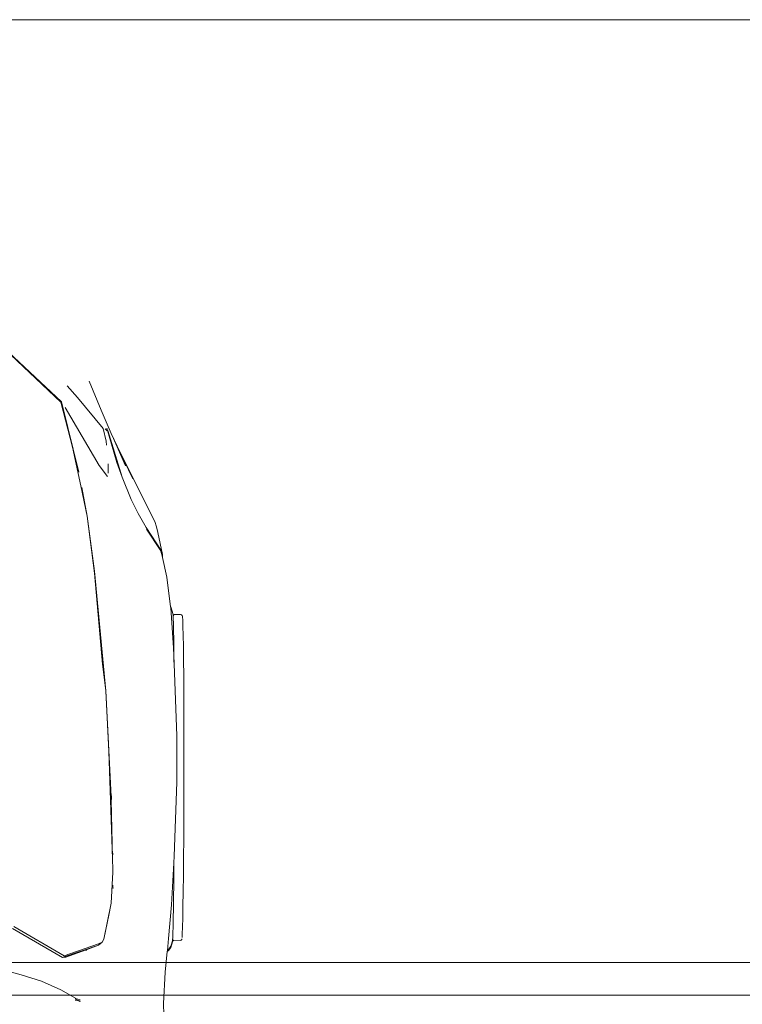
# Model space of a CAD drawing. Units: metres. Extents: x -10 to 5444, y -296 to 1828.
# Drawn here: x 95 to 96, y 17 to 19 of the extents above; entities that cross this region are included whole.
import ezdxf

# ---------------------------------------------------------------- set-up
doc = ezdxf.new("R2010")
doc.units = ezdxf.units.M
doc.layers.add('ARCONER_MOBILIARIO 02', color=252, linetype='Continuous', lineweight=5, transparency=0.35)

# ---------------------------------------------------------------- blocks, each defined once
blk = doc.blocks.new('jetta 01')
at = {"lineweight": 0, "transparency": 33554559}
for p, q in [((2425.3872, 1380.1013), (2425.3892, 1380.1914)), ((2425.3871, 1380.0965), (2425.3872, 1380.1013)), ((2425.3897, 1380.0475), (2425.3872, 1380.1013)), ((2425.2115, 1380.0776), (2425.2365, 1380.0917)), ((2425.2365, 1380.0917), (2425.2366, 1380.0924)), ((2425.2445, 1380.0949), (2425.2366, 1380.0924)), ((2425.2366, 1380.0924), (2425.2368, 1380.0943)), ((2425.2445, 1380.0976), (2425.2368, 1380.0949)), ((2425.2368, 1380.0949), (2425.237, 1380.0968)), ((2425.2435, 1380.0966), (2425.2368, 1380.0943)), ((2425.2368, 1380.0943), (2425.2368, 1380.0949)), ((2425.2445, 1380.0974), (2425.2435, 1380.0966)), ((2425.1782, 1380.0631), (2425.2115, 1380.0776)), ((2425.08, 1380.0352), (2425.1436, 1380.0519)), ((2425.1436, 1380.0519), (2425.1782, 1380.0631)), ((2425.3934, 1380.0122), (2425.3897, 1380.0475)), ((2425.2144, 1380.0221), (2425.1286, 1379.9729)), ((2425.217, 1380.0196), (2425.1309, 1379.9695)), ((2425.2172, 1380.0213), (2425.2144, 1380.0221)), ((2425.2198, 1380.0218), (2425.2144, 1380.0221)), ((2425.217, 1380.0196), (2425.2172, 1380.0213)), ((2425.2758, 1379.9989), (2425.217, 1380.0196)), ((2425.2198, 1380.0218), (2425.2172, 1380.0213)), ((2425.2172, 1380.0213), (2425.2757, 1380.0014)), ((2425.2198, 1380.0218), (2425.2548, 1380.009)), ((2425.2548, 1380.009), (2425.2546, 1380.0112)), ((2425.2548, 1380.009), (2425.2757, 1380.0014)), ((2425.2757, 1380.0014), (2425.2822, 1379.9963)), ((2425.2822, 1379.9963), (2425.2758, 1379.9989)), ((2425.3955, 1380.0106), (2425.3934, 1380.0122)), ((2425.3936, 1380.0102), (2425.3934, 1380.0122)), ((2425.3936, 1380.0102), (2425.3958, 1380.0085)), ((2425.3956, 1379.99), (2425.3936, 1380.0102)), ((2425.3995, 1380.0051), (2425.3955, 1380.0106)), ((2425.3958, 1380.0085), (2425.3998, 1380.003)), ((2425.4022, 1379.9957), (2425.3995, 1380.0051)), ((2425.3998, 1380.003), (2425.4025, 1379.9936)), ((2425.2822, 1379.9963), (2425.2847, 1379.9907)), ((2425.2847, 1379.9907), (2425.2934, 1379.9501)), ((2425.2976, 1379.9293), (2425.2847, 1379.9907)), ((2425.4008, 1379.9321), (2425.3956, 1379.99)), ((2425.4022, 1379.9957), (2425.4025, 1379.9936)), ((2425.4025, 1379.9936), (2425.4026, 1379.9916)), ((2425.4026, 1379.9916), (2425.4047, 1379.9936)), ((2425.4026, 1379.9916), (2425.4028, 1379.9885)), ((2425.4028, 1379.9885), (2425.4031, 1379.9804)), ((2425.4047, 1379.9936), (2425.4155, 1379.9935)), ((2425.4155, 1379.9935), (2425.417, 1379.9927)), ((2425.417, 1379.9927), (2425.4181, 1379.9913)), ((2425.4181, 1379.9913), (2425.4183, 1379.9904)), ((2425.4191, 1379.9816), (2425.4187, 1379.9883)), ((2425.4031, 1379.9804), (2425.4034, 1379.9692)), ((2425.4034, 1379.9692), (2425.4037, 1379.9552)), ((2425.4195, 1379.9702), (2425.4191, 1379.9816)), ((2425.4199, 1379.9543), (2425.4195, 1379.9702)), ((2425.2976, 1379.9293), (2425.2934, 1379.9501)), ((2425.4037, 1379.9552), (2425.404, 1379.9385)), ((2425.4203, 1379.9342), (2425.4199, 1379.9543)), ((2425.4048, 1379.8604), (2425.4008, 1379.9321)), ((2425.404, 1379.9385), (2425.4043, 1379.9193)), ((2425.4207, 1379.9102), (2425.4203, 1379.9342)), ((2425.3, 1379.8762), (2425.2976, 1379.9293)), ((2425.4043, 1379.9193), (2425.4045, 1379.8977)), ((2425.3002, 1379.9005), (2425.3009, 1379.9006)), ((2425.3009, 1379.9003), (2425.3002, 1379.9002)), ((2425.3009, 1379.8991), (2425.3002, 1379.8991)), ((2425.3003, 1379.9017), (2425.3009, 1379.9017)), ((2425.3003, 1379.901), (2425.3009, 1379.9009)), ((2425.3004, 1379.9028), (2425.3009, 1379.9027)), ((2425.3009, 1379.9023), (2425.3004, 1379.9025)), ((2425.3009, 1379.9042), (2425.3005, 1379.9043)), ((2425.4045, 1379.8977), (2425.4047, 1379.874)), ((2425.4207, 1379.909), (2425.4207, 1379.9102)), ((2425.421, 1379.8827), (2425.4207, 1379.909)), ((2425.421, 1379.8817), (2425.421, 1379.8827)), ((2425.4213, 1379.8521), (2425.421, 1379.8817)), ((2425.2996, 1379.8532), (2425.3002, 1379.8719)), ((2425.3008, 1379.8761), (2425.3, 1379.8762)), ((2425.3001, 1379.8747), (2425.3, 1379.8762)), ((2425.3001, 1379.8747), (2425.3003, 1379.8746)), ((2425.3001, 1379.8746), (2425.3001, 1379.8747)), ((2425.3008, 1379.8745), (2425.3001, 1379.8746)), ((2425.3001, 1379.8746), (2425.3003, 1379.8746)), ((2425.3001, 1379.8737), (2425.3001, 1379.8746)), ((2425.3001, 1379.8737), (2425.3008, 1379.8738)), ((2425.3002, 1379.8731), (2425.3001, 1379.8737)), ((2425.3008, 1379.8731), (2425.3002, 1379.8731)), ((2425.3002, 1379.873), (2425.3002, 1379.8731)), ((2425.3002, 1379.873), (2425.3008, 1379.8729)), ((2425.3002, 1379.8721), (2425.3002, 1379.873)), ((2425.3008, 1379.8722), (2425.3002, 1379.8721)), ((2425.3002, 1379.8719), (2425.3002, 1379.8721)), ((2425.3003, 1379.8746), (2425.3008, 1379.8747)), ((2425.3003, 1379.8746), (2425.3008, 1379.8745)), ((2425.4047, 1379.874), (2425.4048, 1379.8604)), ((2425.2933, 1379.6696), (2425.2996, 1379.8532)), ((2425.2996, 1379.8521), (2425.2976, 1379.7527)), ((2425.4055, 1379.8488), (2425.4048, 1379.8604)), ((2425.4098, 1379.7222), (2425.4055, 1379.8488)), ((2425.4213, 1379.8513), (2425.4213, 1379.8521)), ((2425.4216, 1379.819), (2425.4213, 1379.8513)), ((2425.3006, 1379.8462), (2425.3004, 1379.8462)), ((2425.3004, 1379.8459), (2425.3006, 1379.846)), ((2425.3005, 1379.8453), (2425.3006, 1379.8453)), ((2425.3006, 1379.8448), (2425.3005, 1379.8448)), ((2425.3005, 1379.8445), (2425.3006, 1379.8445)), ((2425.3006, 1379.8443), (2425.3005, 1379.8443)), ((2425.4216, 1379.8184), (2425.4216, 1379.819)), ((2425.4218, 1379.7841), (2425.4216, 1379.8184)), ((2425.4218, 1379.7837), (2425.4218, 1379.7841)), ((2425.4219, 1379.7478), (2425.4218, 1379.7837)), ((2425.2974, 1379.7466), (2425.2882, 1379.5656)), ((2425.2933, 1379.6696), (2425.2974, 1379.7466)), ((2425.2975, 1379.7484), (2425.2974, 1379.7472)), ((2425.2974, 1379.7472), (2425.2979, 1379.7471)), ((2425.2974, 1379.7472), (2425.2974, 1379.7466)), ((2425.2974, 1379.7466), (2425.2979, 1379.7465)), ((2425.2976, 1379.7509), (2425.2975, 1379.749)), ((2425.2975, 1379.749), (2425.2975, 1379.7487)), ((2425.2979, 1379.749), (2425.2975, 1379.749)), ((2425.2975, 1379.7487), (2425.2975, 1379.7484)), ((2425.2979, 1379.7483), (2425.2975, 1379.7484)), ((2425.2976, 1379.7527), (2425.2978, 1379.7528)), ((2425.2976, 1379.7527), (2425.2978, 1379.7527)), ((2425.2976, 1379.7527), (2425.2976, 1379.751)), ((2425.2976, 1379.7527), (2425.2976, 1379.7527)), ((2425.2979, 1379.751), (2425.2976, 1379.751)), ((2425.2976, 1379.751), (2425.2976, 1379.7509)), ((2425.2976, 1379.7509), (2425.2979, 1379.7509)), ((2425.2979, 1379.751), (2425.2979, 1379.7519)), ((2425.2979, 1379.751), (2425.2979, 1379.751)), ((2425.2979, 1379.7509), (2425.2979, 1379.751)), ((2425.2979, 1379.7509), (2425.2979, 1379.7509)), ((2425.2979, 1379.749), (2425.2979, 1379.7509)), ((2425.298, 1379.7489), (2425.2979, 1379.749)), ((2425.2979, 1379.7483), (2425.2979, 1379.749)), ((2425.298, 1379.7483), (2425.2979, 1379.7483)), ((2425.2979, 1379.7471), (2425.2979, 1379.7483)), ((2425.2979, 1379.7471), (2425.2981, 1379.7471)), ((2425.2979, 1379.7465), (2425.2979, 1379.7471)), ((2425.2979, 1379.7453), (2425.2979, 1379.7465)), ((2425.2979, 1379.7465), (2425.2981, 1379.7465)), ((2425.4219, 1379.7476), (2425.4219, 1379.7478)), ((2425.4219, 1379.7476), (2425.422, 1379.7109)), ((2425.4097, 1379.6426), (2425.4098, 1379.7222)), ((2425.422, 1379.7109), (2425.422, 1379.6743)), ((2425.422, 1379.7109), (2425.422, 1379.7109)), ((2425.2933, 1379.6696), (2425.2882, 1379.5656)), ((2425.422, 1379.6741), (2425.422, 1379.6743)), ((2425.422, 1379.6741), (2425.422, 1379.6384)), ((2425.4097, 1379.6426), (2425.405, 1379.5194)), ((2425.422, 1379.6379), (2425.4219, 1379.6038)), ((2425.422, 1379.6379), (2425.422, 1379.6384)), ((2425.4219, 1379.6032), (2425.4218, 1379.5713)), ((2425.4219, 1379.6032), (2425.4219, 1379.6038)), ((2425.2882, 1379.5656), (2425.2691, 1379.3612)), ((2425.2826, 1379.5204), (2425.2882, 1379.5656)), ((2425.4218, 1379.5704), (2425.4216, 1379.5413)), ((2425.4218, 1379.5704), (2425.4218, 1379.5713)), ((2425.4213, 1379.5133), (2425.4216, 1379.5403)), ((2425.4216, 1379.5403), (2425.4216, 1379.5413)), ((2425.2688, 1379.3644), (2425.2826, 1379.5204)), ((2425.405, 1379.5191), (2425.4039, 1379.4923)), ((2425.4047, 1379.495), (2425.4049, 1379.515)), ((2425.4049, 1379.515), (2425.405, 1379.5191)), ((2425.405, 1379.5191), (2425.405, 1379.5194)), ((2425.421, 1379.4899), (2425.4213, 1379.5133)), ((2425.4213, 1379.5132), (2425.421, 1379.4911)), ((2425.4045, 1379.4775), (2425.4047, 1379.495)), ((2425.3994, 1379.4237), (2425.4039, 1379.4923)), ((2425.4043, 1379.4628), (2425.4045, 1379.4775)), ((2425.4207, 1379.4704), (2425.421, 1379.4899)), ((2425.421, 1379.4911), (2425.421, 1379.4897)), ((2425.404, 1379.4508), (2425.4043, 1379.4628)), ((2425.4203, 1379.4554), (2425.4207, 1379.4704)), ((2425.4037, 1379.4419), (2425.404, 1379.4508)), ((2425.4195, 1379.439), (2425.4199, 1379.4449)), ((2425.4199, 1379.4449), (2425.4203, 1379.4554)), ((2425.4031, 1379.4332), (2425.4004, 1379.4238)), ((2425.4031, 1379.4332), (2425.4034, 1379.436)), ((2425.4034, 1379.436), (2425.4035, 1379.4372)), ((2425.4035, 1379.4372), (2425.4037, 1379.4419)), ((2425.4035, 1379.4372), (2425.4055, 1379.4351)), ((2425.4055, 1379.4351), (2425.4163, 1379.435)), ((2425.4163, 1379.435), (2425.4178, 1379.4357)), ((2425.4178, 1379.4357), (2425.4189, 1379.4371)), ((2425.4189, 1379.4371), (2425.4193, 1379.4381)), ((2425.4193, 1379.4381), (2425.4195, 1379.439)), ((2425.3925, 1379.3712), (2425.3992, 1379.4222)), ((2425.4004, 1379.4238), (2425.3992, 1379.4222)), ((2425.3992, 1379.4222), (2425.3994, 1379.4237)), ((2425.2688, 1379.3644), (2425.2566, 1379.2667)), ((2425.2691, 1379.3612), (2425.2566, 1379.2667)), ((2425.3852, 1379.3378), (2425.3925, 1379.3712)), ((2425.3831, 1379.3257), (2425.3571, 1379.2861)), ((2425.3823, 1379.3259), (2425.3581, 1379.2893)), ((2425.385, 1379.3322), (2425.3774, 1379.2949)), ((2425.3832, 1379.3292), (2425.3823, 1379.3259)), ((2425.385, 1379.3322), (2425.3831, 1379.3257)), ((2425.3832, 1379.3292), (2425.3831, 1379.3257)), ((2425.384, 1379.3325), (2425.3832, 1379.3292)), ((2425.384, 1379.3325), (2425.3852, 1379.3378)), ((2425.3852, 1379.3378), (2425.385, 1379.3322)), ((2425.3774, 1379.2949), (2425.375, 1379.2849)), ((2425.313, 1379.1578), (2425.3722, 1379.2758)), ((2425.3435, 1379.2621), (2425.3571, 1379.2861)), ((2425.3722, 1379.2758), (2425.375, 1379.2849)), ((2425.2456, 1379.2147), (2425.2566, 1379.2667)), ((2425.2566, 1379.2667), (2425.2475, 1379.2177)), ((2425.3314, 1379.2381), (2425.3435, 1379.2621)), ((2425.3164, 1379.1998), (2425.3314, 1379.2381)), ((2425.2315, 1379.1485), (2425.2456, 1379.2147)), ((2425.2423, 1379.1915), (2425.2138, 1379.0758)), ((2425.2423, 1379.1915), (2425.2315, 1379.1485)), ((2425.291, 1379.1987), (2425.2769, 1379.18)), ((2425.3164, 1379.1998), (2425.292, 1379.1202)), ((2425.2923, 1379.1772), (2425.2924, 1379.1932)), ((2425.3072, 1379.175), (2425.3164, 1379.1998)), ((2425.3343, 1379.2026), (2425.313, 1379.1578)), ((2425.2769, 1379.18), (2425.2189, 1379.0808)), ((2425.2901, 1379.1163), (2425.3072, 1379.175)), ((2425.2991, 1379.1289), (2425.3219, 1379.1804)), ((2425.313, 1379.1578), (2425.2975, 1379.1253)), ((2425.2114, 1379.0717), (2425.2315, 1379.1485)), ((2425.2315, 1379.1485), (2425.2138, 1379.0758)), ((2425.2887, 1379.1383), (2425.2896, 1379.1454)), ((2425.2803, 1379.0852), (2425.2975, 1379.1253)), ((2425.2838, 1379.1167), (2425.2887, 1379.1383)), ((2425.2975, 1379.1253), (2425.2991, 1379.1289)), ((2425.2397, 1379.0634), (2425.2838, 1379.1167)), ((2425.2907, 1379.1206), (2425.2874, 1379.1175)), ((2425.0885, 1378.9553), (2425.2114, 1379.0717)), ((2425.2114, 1379.0717), (2425.2126, 1379.0709)), ((2425.2138, 1379.0758), (2425.2126, 1379.0709)), ((2425.2142, 1379.0755), (2425.2138, 1379.0758)), ((2425.2597, 1379.0355), (2425.2803, 1379.0852)), ((2425.2126, 1379.0709), (2425.0885, 1378.9553)), ((2425.2223, 1379.0437), (2425.2397, 1379.0634))]:
    blk.add_line(p, q, dxfattribs=at)

msp = doc.modelspace()

# ---------------------------------------------------------------- linework, layer by layer
at = {"layer": 'ARCONER_MOBILIARIO 02', "color": 252, "lineweight": 0, "true_color": 0x939598, "transparency": 33554636}
for p, q in [((99.4965, 18.5445), (89.7028, 18.5445)), ((99.4965, 17.0948), (84.7628, 17.0948)), ((99.4965, 17.0448), (84.7628, 17.0448))]:
    msp.add_line(p, q, dxfattribs=at)

# ---------------------------------------------------------------- block references
at = {"layer": 'ARCONER_MOBILIARIO 02', "transparency": 33554687, "xscale": -0.897995869293008, "yscale": 0.897995869293008, "zscale": 0.897995869293008, "rotation": 180}
msp.add_blockref('jetta 01', (-2082.7641, 1256.3571), dxfattribs=at)

doc.saveas('drawing.dxf')
